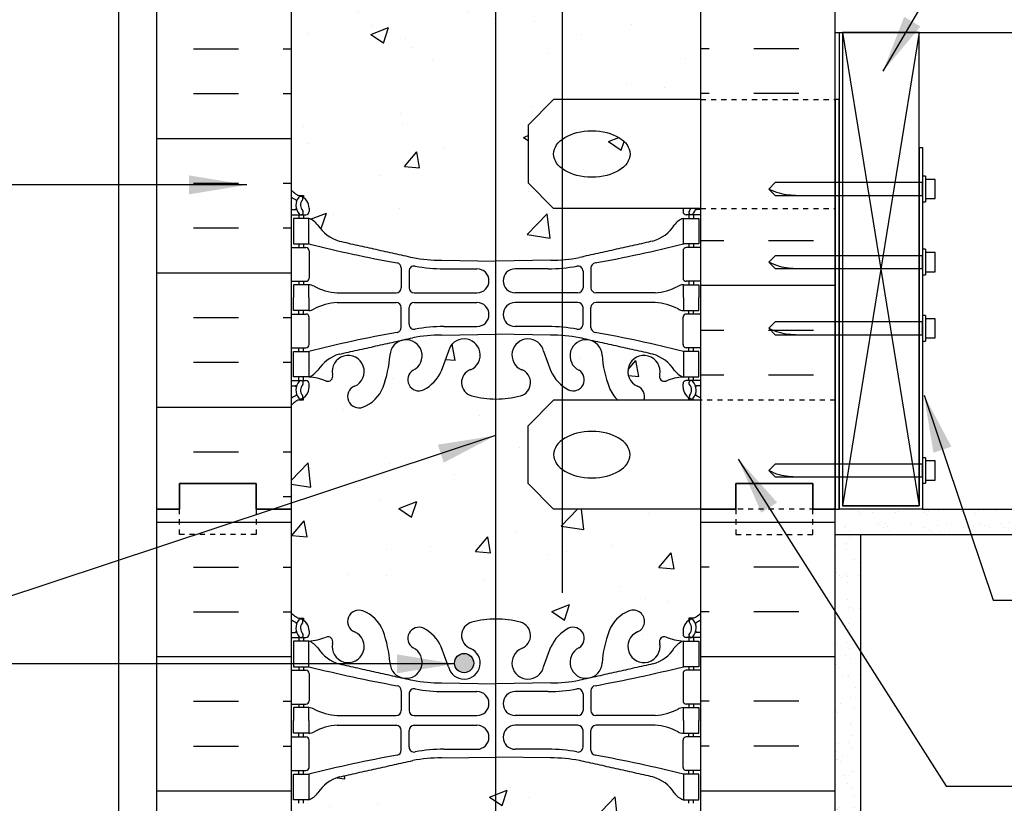
# Model space of a CAD drawing. Units: inches. Extents: x 91.7 to 140.3, y -25.2 to 44.5.
# Drawn here: x 108.2 to 127.4, y 10.7 to 26.1 of the extents above; entities that cross this region are included whole.
import ezdxf

# ---------------------------------------------------------------- set-up
doc = ezdxf.new("R2010")
doc.units = ezdxf.units.IN
doc.header["$LTSCALE"] = 0.5
doc.header["$MEASUREMENT"] = 0
doc.linetypes.add('DASHED2', pattern=[0.375, 0.25, -0.125])
doc.linetypes.add('HIDDEN2', pattern=[0.1875, 0.125, -0.0625])
for name, color, linetype in [('HATCH', 12, 'Continuous'), ('line25', 2, 'Continuous'), ('LINE3', 3, 'Continuous'), ('LINE50', 5, 'Continuous'), ('LINE9', 9, 'Continuous'), ('TEXT', 4, 'Continuous'), ('Web_Edge', 9, 'Continuous')]:
    doc.layers.add(name, color=color, linetype=linetype)
doc.styles.add('DIM', font='romans.shx', dxfattribs={"width": 0.7})
doc.dimstyles.new('ext_12', dxfattribs={"dimscale": 12, "dimtxt": 0.09375, "dimasz": 0.09375, "dimexe": 0.09375, "dimexo": 0.0625, "dimgap": 0.0625, "dimtad": 1, "dimdec": 1, "dimzin": 3, "dimdsep": 46, "dimlunit": 4, "dimtxsty": 'DIM', "dimcen": 0.09, "dimdle": 0.09375, "dimclrt": 4, "dimadec": 0, "dimazin": 0, "dimtfac": 1, "dimtdec": 1, "dimtmove": 2, "dimatfit": 3, "dimfxl": 1, "dimfrac": 2, "dimtolj": 1, "dimtzin": 0, "dimarcsym": 0})
pattern_1 = [(37.5, (66.8089, -2.7638), (-0.0157483, 0.481706), [0, -0.38, 0, -0.425, 0, -0.40625]), (7.5, (66.8089, -2.7638), (0.442444, 0.7055365), [0, -0.205, 0, -0.3425, 0, -0.13125]), (327.5, (66.5014, -2.7638), (0.7785355, 0.0014148), [0, -0.125, 0, -0.45, 0, -0.5875]), (317.5, (66.5014, -2.7638), (0.7515317, 0.219419), [0, -0.0625, 0, -0.295, 0, -0.3375])]

msp = doc.modelspace()

# ---------------------------------------------------------------- hatches: boundary and pattern name
at = {"layer": 'HATCH'}
h = msp.add_hatch(dxfattribs=at)
h.set_pattern_fill('AR-CONC', color=256, scale=0.5)
edge = h.paths.add_edge_path()
edge.add_arc((121.139, 27.903), 0.5, 46.2109, 66.4218)
edge.add_line((121.339, 28.361), (121.249, 28.361))
edge.add_line((121.249, 28.361), (121.249, 28.403))
edge.add_arc((121.389, 28.61), 0.25, 180, 235.9442, ccw=False)
edge.add_line((121.139, 28.61), (121.139, 28.677))
edge.add_arc((121.201, 28.677), 0.0625, 90, 180, ccw=False)
edge.add_line((121.201, 28.74), (121.249, 28.74))
edge.add_line((121.249, 28.74), (121.249, 28.81))
edge.add_line((121.249, 28.81), (121.144, 28.81))
edge.add_arc((121.266, 29.152), 0.364, 212.0424, 250.3387, ccw=False)
edge.add_arc((120.343, 28.541), 0.743, 34.228, 73.8107)
edge.add_spline(control_points=[(120.55, 29.255), (119.113, 29.576)], knot_values=[0, 0, 1, 1], degree=1, periodic=0)
edge.add_arc((118.557, 26.644), 2.984, 79.2546, 90.0995)
edge.add_line((118.551, 29.628), (117.485, 29.644))
edge.add_line((117.485, 29.644), (116.418, 29.628))
edge.add_arc((116.413, 26.644), 2.984, 89.9005, 100.7454)
edge.add_spline(control_points=[(115.857, 29.576), (114.419, 29.255)], knot_values=[0, 0, 1, 1], degree=1, periodic=0)
edge.add_arc((114.627, 28.541), 0.743, 106.1893, 145.772)
edge.add_arc((113.703, 29.152), 0.364, 289.6613, 327.9576, ccw=False)
edge.add_line((113.826, 28.81), (113.721, 28.81))
edge.add_line((113.721, 28.81), (113.721, 28.74))
edge.add_line((113.721, 28.74), (113.768, 28.74))
edge.add_arc((113.768, 28.677), 0.0625, 0, 90, ccw=False)
edge.add_line((113.831, 28.677), (113.831, 28.61))
edge.add_arc((113.581, 28.61), 0.25, 304.0558, 360, ccw=False)
edge.add_line((113.721, 28.403), (113.721, 28.361))
edge.add_line((113.721, 28.361), (113.631, 28.361))
edge.add_arc((113.831, 27.903), 0.5, 113.5782, 133.7891)
edge.add_line((113.485, 28.264), (113.485, 22.717))
edge.add_arc((113.831, 23.078), 0.5, 226.2109, 246.4218)
edge.add_line((113.631, 22.62), (113.721, 22.62))
edge.add_line((113.721, 22.62), (113.721, 22.578))
edge.add_arc((113.581, 22.371), 0.25, 0, 55.9442, ccw=False)
edge.add_line((113.831, 22.371), (113.831, 22.303))
edge.add_arc((113.768, 22.303), 0.0625, -90, 0, ccw=False)
edge.add_line((113.768, 22.241), (113.721, 22.241))
edge.add_line((113.721, 22.241), (113.721, 22.171))
edge.add_line((113.721, 22.171), (113.826, 22.171))
edge.add_arc((113.703, 21.828), 0.364, 32.0424, 70.3387, ccw=False)
edge.add_arc((114.627, 22.44), 0.743, 214.228, 253.8107)
edge.add_spline(control_points=[(114.419, 21.726), (115.857, 21.405)], knot_values=[0, 0, 1, 1], degree=1, periodic=0)
edge.add_arc((116.413, 24.337), 2.984, 259.2546, 270.0995)
edge.add_line((116.418, 21.353), (117.485, 21.337))
edge.add_line((117.485, 21.337), (118.551, 21.353))
edge.add_arc((118.557, 24.337), 2.984, 269.9005, 280.7454)
edge.add_spline(control_points=[(119.113, 21.405), (120.55, 21.726)], knot_values=[0, 0, 1, 1], degree=1, periodic=0)
edge.add_arc((120.343, 22.44), 0.743, 286.1893, 325.772)
edge.add_arc((121.266, 21.828), 0.364, 109.6613, 147.9576, ccw=False)
edge.add_line((121.144, 22.171), (121.249, 22.171))
edge.add_line((121.249, 22.171), (121.249, 22.241))
edge.add_line((121.249, 22.241), (121.201, 22.241))
edge.add_arc((121.201, 22.303), 0.0625, 180, 270, ccw=False)
edge.add_line((121.139, 22.303), (121.139, 22.365))
edge.add_line((121.139, 22.365), (118.61, 22.365))
edge.add_line((118.61, 22.365), (118.11, 22.865))
edge.add_line((118.11, 22.865), (118.11, 23.99))
edge.add_line((118.11, 23.99), (118.61, 24.49))
edge.add_line((118.61, 24.49), (121.485, 24.49))
edge.add_line((121.485, 24.49), (121.485, 28.264))
edge = h.paths.add_edge_path()
edge.add_line((121.249, 40.62), (121.339, 40.62))
edge.add_arc((121.139, 41.078), 0.5, 293.5782, 313.7891)
edge.add_line((121.485, 40.717), (121.485, 43.49))
edge.add_line((121.485, 43.49), (118.36, 43.49))
edge.add_line((118.36, 43.49), (117.36, 42.49))
edge.add_line((117.36, 42.49), (117.36, 44.49))
edge.add_line((117.36, 44.49), (116.36, 43.49))
edge.add_line((116.36, 43.49), (113.485, 43.49))
edge.add_line((113.485, 43.49), (113.485, 40.717))
edge.add_arc((113.831, 41.078), 0.5, 226.2109, 246.4218)
edge.add_line((113.631, 40.62), (113.721, 40.62))
edge.add_line((113.721, 40.62), (113.721, 40.578))
edge.add_arc((113.581, 40.371), 0.25, 0, 55.9442, ccw=False)
edge.add_line((113.831, 40.371), (113.831, 40.303))
edge.add_arc((113.768, 40.303), 0.0625, -90, 0, ccw=False)
edge.add_line((113.768, 40.241), (113.721, 40.241))
edge.add_line((113.721, 40.241), (113.721, 40.171))
edge.add_line((113.721, 40.171), (113.826, 40.171))
edge.add_arc((113.703, 39.828), 0.364, 32.0424, 70.3387, ccw=False)
edge.add_arc((114.627, 40.44), 0.743, 214.228, 253.8107)
edge.add_spline(control_points=[(114.419, 39.726), (115.857, 39.405)], knot_values=[0, 0, 1, 1], degree=1, periodic=0)
edge.add_arc((116.413, 42.337), 2.984, 259.2546, 270.0995)
edge.add_line((116.418, 39.353), (117.485, 39.337))
edge.add_line((117.485, 39.337), (118.551, 39.353))
edge.add_arc((118.557, 42.337), 2.984, 269.9005, 280.7454)
edge.add_spline(control_points=[(119.113, 39.405), (120.55, 39.726)], knot_values=[0, 0, 1, 1], degree=1, periodic=0)
edge.add_arc((120.343, 40.44), 0.743, 286.1893, 325.772)
edge.add_arc((121.266, 39.828), 0.364, 109.6613, 147.9576, ccw=False)
edge.add_line((121.144, 40.171), (121.249, 40.171))
edge.add_line((121.249, 40.171), (121.249, 40.241))
edge.add_line((121.249, 40.241), (121.201, 40.241))
edge.add_arc((121.201, 40.303), 0.0625, 180, 270, ccw=False)
edge.add_line((121.139, 40.303), (121.139, 40.371))
edge.add_arc((121.389, 40.371), 0.25, 124.0558, 180, ccw=False)
edge.add_line((121.249, 40.578), (121.249, 40.62))
h = msp.add_hatch(dxfattribs=at)
h.set_pattern_fill('INSUL', color=256, scale=7, style=0)
h.set_pattern_definition([(0, (-2812.6767, -380.5191), (0, 2.625), []), (0, (-2812.6767, -379.6441), (0, 2.625), [0.875, -0.875]), (0, (-2812.6767, -378.7691), (0, 2.625), [0.875, -0.875])])
h.paths.add_polyline_path([(110.86, 16.49), (111.297, 16.49), (111.297, 16.99), (112.797, 16.99), (112.797, 16.49), (113.485, 16.49), (113.485, 34.49), (112.797, 34.49), (112.797, 34.99), (111.297, 34.99), (111.297, 34.49), (110.86, 34.49)])
h = msp.add_hatch(dxfattribs=at)
h.set_pattern_fill('INSUL', color=256, scale=7, style=0)
h.set_pattern_definition([(180, (3047.6465, -380.5191), (0, 2.625), []), (180, (3047.6465, -379.6441), (0, 2.625), [0.875, -0.875]), (180, (3047.6465, -378.7691), (0, 2.625), [0.875, -0.875])])
h.paths.add_polyline_path([(121.485, 24.49), (124.11, 24.49), (124.11, 34.49), (123.672, 34.49), (123.672, 34.99), (122.172, 34.99), (122.172, 34.49), (121.485, 34.49)])
h = msp.add_hatch(dxfattribs=at)
h.set_pattern_fill('AR-CONC', color=256, scale=0.5, style=0)
h.set_pattern_definition([(50, (-70.1976, 3.922), (3.5863, -0.31376), [0.375, -4.125]), (355, (-70.1976, 3.922), (-0.69376, 3.76096), [0.3, -3.3]), (100.4514, (-69.8988, 3.8957), (2.89255, 3.4472), [0.3187, -3.50571]), (46.1842, (-70.1976, 4.922), (5.33621, -0.8276), [0.5625, -6.1875]), (96.6356, (-69.753, 4.853), (4.67331, 4.87059), [0.47805, -5.25856]), (351.1842, (-70.1976, 4.922), (4.67331, 4.8706), [0.45, -4.95]), (21, (-69.6976, 4.672), (2.984535, -2.013094), [0.375, -4.125]), (326, (-69.6976, 4.672), (1.21658, 3.62575), [0.3, -3.3]), (71.4514, (-69.449, 4.504), (4.20111, 1.61265), [0.3187, -3.50571]), (37.5, (-70.1976, 3.9219), (0.060799, 1.664469), [0, -3.26, 0, -3.35, 0, -3.3125]), (7.5, (-70.1976, 3.9219), (1.315348, 1.972059), [0, -1.91, 0, -3.185, 0, -1.2625]), (327.5, (-71.3126, 3.9219), (2.669112, -0.112774), [0, -1.25, 0, -3.9, 0, -5.175]), (317.5, (-71.8126, 3.9219), (2.91593, 0.500525), [0, -1.625, 0, -2.59, 0, -3.675])])
edge = h.paths.add_edge_path()
edge.add_ellipse((119.356, 23.428), major_axis=(-0.746, 0), ratio=0.610344, start_angle=0, end_angle=360)
h = msp.add_hatch(dxfattribs=at)
h.set_pattern_fill('INSUL', color=256, scale=7, style=0)
h.set_pattern_definition([(0, (66.809, -2.7638), (0, 2.625), []), (0, (66.809, -1.8888), (0, 2.625), [0.875, -0.875]), (0, (66.809, -1.0138), (0, 2.625), [0.875, -0.875])])
h.paths.add_polyline_path([(124.11, 22.365), (121.485, 22.365), (121.485, 18.615), (124.11, 18.615)])
h = msp.add_hatch(dxfattribs=at)
h.set_pattern_fill('AR-CONC', color=256, scale=0.5)
h.paths.add_polyline_path([(121.485, 0.525, 0.088416), (121.339, 0.622), (121.249, 0.622), (121.249, 0.664, -0.249069), (121.139, 0.871), (121.139, 0.938, -0.414214), (121.201, 1.001), (121.249, 1.001), (121.249, 1.071), (121.144, 1.071, 0.085348), (120.814, 0.995, -0.669601), (120.682, 1.116, 2.087231), (120.248, 0.891, -1), (120.085, 0.482, -0.21345), (119.692, 0.872, -0.068226), (119.557, 1.499, 1.753171), (119.106, 1.203, -0.940793), (118.902, 0.82, -0.173075), (118.556, 1.186), (118.414, 1.573, 1.612474), (117.982, 1.213, -0.734872), (117.959, 0.702, -0.068475), (117.485, 0.64, -0.068475), (117.011, 0.702, -0.734872), (116.988, 1.213, 1.612474), (116.556, 1.573), (116.413, 1.186, -0.173075), (116.068, 0.82, -0.940793), (115.864, 1.203, 1.753171), (115.413, 1.499, -0.068226), (115.277, 0.872, -0.21345), (114.885, 0.482, -1), (114.722, 0.891, 2.087231), (114.288, 1.116, -0.669601), (114.155, 0.995, 0.085348), (113.826, 1.071), (113.721, 1.071), (113.721, 1.001), (113.768, 1.001, -0.414214), (113.831, 0.938), (113.831, 0.871, -0.249069), (113.721, 0.664), (113.721, 0.622), (113.631, 0.622, 0.088416), (113.485, 0.525), (113.485, -1.51), (116.36, -1.51), (117.36, -0.51), (117.36, -1.51), (117.36, -2.51), (118.36, -1.51), (121.485, -1.51)])
edge = h.paths.add_edge_path()
edge.add_arc((121.139, 9.903), 0.5, 46.2109, 66.4218)
edge.add_line((121.339, 10.361), (121.249, 10.361))
edge.add_line((121.249, 10.361), (121.249, 10.403))
edge.add_arc((121.389, 10.61), 0.25, 180, 235.9442, ccw=False)
edge.add_line((121.139, 10.61), (121.139, 10.677))
edge.add_arc((121.201, 10.677), 0.0625, 90, 180, ccw=False)
edge.add_line((121.201, 10.74), (121.249, 10.74))
edge.add_line((121.249, 10.74), (121.249, 10.81))
edge.add_line((121.249, 10.81), (121.144, 10.81))
edge.add_arc((121.266, 11.152), 0.364, 214.9775, 250.3387, ccw=False)
edge.add_arc((120.343, 10.541), 0.743, 32.7919, 73.8107)
edge.add_spline(control_points=[(120.55, 11.255), (119.113, 11.576)], knot_values=[0, 0, 1, 1], degree=1, periodic=0)
edge.add_arc((118.557, 8.644), 2.984, 79.2546, 90.0995)
edge.add_line((118.551, 11.628), (117.485, 11.644))
edge.add_line((117.485, 11.644), (116.418, 11.628))
edge.add_arc((116.413, 8.644), 2.984, 89.9005, 100.7454)
edge.add_spline(control_points=[(115.857, 11.576), (114.419, 11.255)], knot_values=[0, 0, 1, 1], degree=1, periodic=0)
edge.add_arc((114.627, 10.541), 0.743, 106.1893, 147.2081)
edge.add_arc((113.703, 11.152), 0.364, 289.6613, 325.0225, ccw=False)
edge.add_line((113.826, 10.81), (113.721, 10.81))
edge.add_line((113.721, 10.81), (113.721, 10.74))
edge.add_line((113.721, 10.74), (113.768, 10.74))
edge.add_arc((113.768, 10.677), 0.0625, 0, 90, ccw=False)
edge.add_line((113.831, 10.677), (113.831, 10.61))
edge.add_arc((113.581, 10.61), 0.25, 304.0558, 360, ccw=False)
edge.add_line((113.721, 10.403), (113.721, 10.361))
edge.add_line((113.721, 10.361), (113.631, 10.361))
edge.add_arc((113.831, 9.903), 0.5, 113.5782, 133.7891)
edge.add_line((113.485, 10.264), (113.485, 4.717))
edge.add_arc((113.831, 5.078), 0.5, 226.2109, 246.4218)
edge.add_line((113.631, 4.62), (113.721, 4.62))
edge.add_line((113.721, 4.62), (113.721, 4.578))
edge.add_arc((113.581, 4.371), 0.25, 0, 55.9442, ccw=False)
edge.add_line((113.831, 4.371), (113.831, 4.303))
edge.add_arc((113.768, 4.303), 0.0625, -90, 0, ccw=False)
edge.add_line((113.768, 4.241), (113.721, 4.241))
edge.add_line((113.721, 4.241), (113.721, 4.171))
edge.add_line((113.721, 4.171), (113.826, 4.171))
edge.add_arc((113.703, 3.828), 0.364, 34.9775, 70.3387, ccw=False)
edge.add_arc((114.627, 4.44), 0.743, 212.7919, 253.8107)
edge.add_spline(control_points=[(114.419, 3.726), (115.857, 3.405)], knot_values=[0, 0, 1, 1], degree=1, periodic=0)
edge.add_arc((116.413, 6.337), 2.984, 259.2546, 270.0995)
edge.add_line((116.418, 3.353), (117.485, 3.337))
edge.add_line((117.485, 3.337), (118.551, 3.353))
edge.add_arc((118.557, 6.337), 2.984, 269.9005, 280.7454)
edge.add_spline(control_points=[(119.113, 3.405), (120.55, 3.726)], knot_values=[0, 0, 1, 1], degree=1, periodic=0)
edge.add_arc((120.343, 4.44), 0.743, 286.1893, 327.2081)
edge.add_arc((121.266, 3.828), 0.364, 109.6613, 145.0225, ccw=False)
edge.add_line((121.144, 4.171), (121.249, 4.171))
edge.add_line((121.249, 4.171), (121.249, 4.241))
edge.add_line((121.249, 4.241), (121.201, 4.241))
edge.add_arc((121.201, 4.303), 0.0625, 180, 270, ccw=False)
edge.add_line((121.139, 4.303), (121.139, 4.371))
edge.add_arc((121.389, 4.371), 0.25, 124.0558, 180, ccw=False)
edge.add_line((121.249, 4.578), (121.249, 4.62))
edge.add_line((121.249, 4.62), (121.339, 4.62))
edge.add_arc((121.139, 5.078), 0.5, 293.5782, 313.7891)
edge.add_line((121.485, 4.717), (121.485, 10.264))
h.paths.add_polyline_path([(121.485, 16.49), (118.61, 16.49), (118.11, 16.99), (118.11, 18.115), (118.61, 18.615), (119.868, 18.615, -0.116245), (119.692, 18.872, -0.068226), (119.557, 19.499, 1.753171), (119.106, 19.203, -0.940793), (118.902, 18.82, -0.173075), (118.556, 19.186), (118.414, 19.573, 1.612474), (117.982, 19.213, -0.734872), (117.959, 18.702, -0.068475), (117.485, 18.64, -0.068475), (117.011, 18.702, -0.734872), (116.988, 19.213, 1.612474), (116.556, 19.573), (116.413, 19.186, -0.173075), (116.068, 18.82, -0.940793), (115.864, 19.203, 1.753171), (115.413, 19.499, -0.068226), (115.277, 18.872, -0.21345), (114.885, 18.482, -1), (114.722, 18.891, 2.087231), (114.288, 19.116, -0.669601), (114.155, 18.995, 0.085348), (113.826, 19.071), (113.721, 19.071), (113.721, 19.001), (113.768, 19.001, -0.414214), (113.831, 18.938), (113.831, 18.871, -0.249069), (113.721, 18.664), (113.721, 18.622), (113.631, 18.622, 0.088416), (113.485, 18.525), (113.485, 16.49), (113.485, 14.456, 0.088416), (113.631, 14.359), (113.721, 14.359), (113.721, 14.317, -0.249069), (113.831, 14.11), (113.831, 14.042, -0.414214), (113.768, 13.98), (113.721, 13.98), (113.721, 13.91), (113.826, 13.91, 0.085348), (114.155, 13.985, -0.669601), (114.288, 13.865, 2.087231), (114.722, 14.09, -1), (114.885, 14.498, -0.21345), (115.277, 14.109, -0.068226), (115.413, 13.481, 1.753171), (115.864, 13.778, -0.940793), (116.068, 14.161, -0.173075), (116.413, 13.795), (116.556, 13.408, 1.612474), (116.988, 13.767, -0.734872), (117.011, 14.278, -0.068475), (117.485, 14.34, -0.068475), (117.959, 14.278, -0.734872), (117.982, 13.767, 1.612474), (118.414, 13.408), (118.556, 13.795, -0.173075), (118.902, 14.161, -0.940793), (119.106, 13.778, 1.753171), (119.557, 13.481, -0.068226), (119.692, 14.109, -0.21345), (120.085, 14.498, -1), (120.248, 14.09, 2.087231), (120.682, 13.865, -0.669601), (120.814, 13.985, 0.085348), (121.144, 13.91), (121.249, 13.91), (121.249, 13.98), (121.201, 13.98, -0.414214), (121.139, 14.042), (121.139, 14.11, -0.249069), (121.249, 14.317), (121.249, 14.359), (121.339, 14.359, 0.088416), (121.485, 14.456)])
h.paths.add_polyline_path([(121.139, 18.871), (121.139, 18.938, -0.414214), (121.201, 19.001), (121.249, 19.001), (121.249, 19.071), (121.144, 19.071, 0.085348), (120.814, 18.995, -0.669601), (120.682, 19.116, 2.087231), (120.248, 18.891, -0.399436), (120.374, 18.615), (121.249, 18.615), (121.249, 18.664, -0.249069)], flags=17)
h = msp.add_hatch(dxfattribs=at)
h.set_pattern_fill('INSUL', color=256, scale=7, style=0)
h.set_pattern_definition([(0, (-2812.6767, -398.5191), (0, 2.625), []), (0, (-2812.6767, -397.6441), (0, 2.625), [0.875, -0.875]), (0, (-2812.6767, -396.7691), (0, 2.625), [0.875, -0.875])])
h.paths.add_polyline_path([(110.86, -1.51), (111.297, -1.51), (111.297, -1.01), (112.797, -1.01), (112.797, -1.51), (113.485, -1.51), (113.485, 16.49), (112.797, 16.49), (112.797, 16.99), (111.297, 16.99), (111.297, 16.49), (110.86, 16.49)])
h = msp.add_hatch(dxfattribs=at)
h.set_pattern_fill('INSUL', color=256, scale=7, style=0)
h.set_pattern_definition([(180, (3047.6465, -398.5191), (0, 2.625), []), (180, (3047.6465, -397.6441), (0, 2.625), [0.875, -0.875]), (180, (3047.6465, -396.7691), (0, 2.625), [0.875, -0.875])])
h.paths.add_polyline_path([(124.11, -1.51), (123.672, -1.51), (123.672, -1.01), (122.172, -1.01), (122.172, -1.51), (121.485, -1.51), (121.485, 16.49), (122.172, 16.49), (122.172, 16.99), (123.672, 16.99), (123.672, 16.49), (124.11, 16.49)])
h = msp.add_hatch(dxfattribs=at)
h.set_pattern_fill('AR-SAND', color=256, scale=0.25, style=0)
h.set_pattern_definition(pattern_1)
h.paths.add_polyline_path([(139.261, 15.99), (139.261, 16.49), (125.815, 16.49), (124.19, 16.49), (124.11, 16.49), (124.11, 15.99)])
h = msp.add_hatch(dxfattribs=at)
h.set_pattern_fill('AR-SAND', color=256, scale=0.25, style=0)
h.set_pattern_definition(pattern_1)
h.paths.add_polyline_path([(124.61, 15.99), (124.11, 15.99), (124.11, -1.51), (124.61, -1.51)])
at = {"layer": 'LINE3'}
msp.add_hatch(color=256, dxfattribs=at).paths.add_polyline_path([(116.674, 13.48, 1), (117.049, 13.48, 1)])

# ---------------------------------------------------------------- linework, layer by layer
at = {"layer": 'HATCH'}
for p, q in [((124.252, 25.803), (125.752, 16.553)), ((125.752, 25.803), (124.252, 16.553))]:
    msp.add_line(p, q, dxfattribs=at)
at = {"layer": 'line25'}
for p, q in [((113.485, 34.49), (113.485, 16.49)), ((121.485, 10.865), (121.485, 34.49)), ((124.11, 25.803), (139.261, 25.803)), ((125.752, 23.553), (125.752, 16.553)), ((125.752, 16.553), (124.252, 16.553)), ((113.485, 16.49), (113.485, -1.51)), ((125.815, 16.49), (139.261, 16.49)), ((125.815, 16.49), (127.127, 16.49)), ((121.485, -1.51), (121.485, 10.865))]:
    msp.add_line(p, q, dxfattribs=at)
at = {"layer": 'line25', "color": 9}
for p, q in [((125.877, 22.994), (125.815, 22.994)), ((125.815, 22.994), (125.815, 22.494)), ((125.877, 22.994), (125.877, 22.494)), ((126.065, 22.932), (125.877, 22.932)), ((126.065, 22.557), (126.065, 22.932)), ((122.815, 22.744), (122.94, 22.869)), ((122.815, 22.744), (122.94, 22.619)), ((125.877, 22.557), (126.065, 22.557)), ((125.815, 22.494), (125.877, 22.494)), ((125.877, 21.566), (125.815, 21.566)), ((125.815, 21.566), (125.815, 21.066)), ((125.877, 21.566), (125.877, 21.066)), ((122.815, 21.316), (122.94, 21.441)), ((126.065, 21.503), (125.877, 21.503)), ((126.065, 21.128), (126.065, 21.503)), ((122.815, 21.316), (122.94, 21.191)), ((125.815, 21.066), (125.877, 21.066)), ((125.877, 21.128), (126.065, 21.128)), ((125.877, 20.272), (125.815, 20.272)), ((125.815, 20.272), (125.815, 19.772)), ((125.877, 20.272), (125.877, 19.772)), ((126.065, 20.209), (125.877, 20.209)), ((126.065, 19.834), (126.065, 20.209)), ((122.815, 20.022), (122.94, 20.147)), ((122.815, 20.022), (122.94, 19.897)), ((125.877, 19.834), (126.065, 19.834)), ((125.815, 19.772), (125.877, 19.772)), ((122.815, 17.243), (122.94, 17.368)), ((125.877, 17.493), (125.815, 17.493)), ((125.815, 17.493), (125.815, 16.993)), ((125.877, 17.493), (125.877, 16.993)), ((126.065, 17.43), (125.877, 17.43)), ((126.065, 17.055), (126.065, 17.43)), ((122.815, 17.243), (122.94, 17.118)), ((125.815, 16.993), (125.877, 16.993)), ((125.877, 17.055), (126.065, 17.055))]:
    msp.add_line(p, q, dxfattribs=at)
at = {"layer": 'line25'}
msp.add_lwpolyline([(124.252, 16.553), (125.752, 16.553), (125.752, 25.803), (124.252, 25.803)], close=True, dxfattribs=at)
at = {"layer": 'line25', "color": 9}
for points in [[(122.94, 22.619), (125.815, 22.619), (125.815, 22.869), (122.94, 22.869)], [(122.94, 21.191), (125.815, 21.191), (125.815, 21.441), (122.94, 21.441)], [(122.94, 19.897), (125.815, 19.897), (125.815, 20.147), (122.94, 20.147)], [(122.94, 17.118), (125.815, 17.118), (125.815, 17.368), (122.94, 17.368)]]:
    msp.add_lwpolyline(points, dxfattribs=at)
for points in [[(122.815, 22.744), (123.014, 22.667), (123.384, 22.619)], [(122.815, 21.316), (123.014, 21.238), (123.384, 21.191)], [(122.815, 20.022), (123.014, 19.944), (123.384, 19.897)], [(122.815, 17.243), (123.014, 17.165), (123.384, 17.118)]]:
    msp.add_spline(points, degree=3, dxfattribs=at)
at = {"layer": 'LINE3'}
for p, q in [((118.775, 43.49), (118.775, 14.851)), ((117.473, 33.02), (117.473, -2.396))]:
    msp.add_line(p, q, dxfattribs=at)
msp.add_circle((116.861, 13.48), 0.188, dxfattribs=at)
at = {"layer": 'LINE50'}
for p, q in [((110.86, 16.49), (110.86, 34.49)), ((124.11, 16.49), (124.11, 34.49)), ((110.86, -1.51), (110.86, 16.49)), ((124.11, -1.51), (124.11, 16.49))]:
    msp.add_line(p, q, dxfattribs=at)
for points in [[(113.485, 16.49), (112.797, 16.49), (112.797, 16.99), (111.297, 16.99), (111.297, 16.49), (110.86, 16.49)], [(110.86, 16.49), (111.297, 16.49), (111.297, 16.99), (112.797, 16.99), (112.797, 16.49), (113.485, 16.49)], [(121.485, 16.49), (122.172, 16.49), (122.172, 16.99), (123.672, 16.99), (123.672, 16.49), (124.11, 16.49)], [(124.11, 16.49), (123.672, 16.49), (123.672, 16.99), (122.172, 16.99), (122.172, 16.49), (121.485, 16.49)]]:
    msp.add_lwpolyline(points, dxfattribs=at)
at = {"layer": 'LINE9'}
for p, q in [((110.11, 43.49), (110.11, -1.51)), ((124.19, 25.803), (124.19, 16.49)), ((118.61, 24.49), (118.11, 23.99)), ((121.485, 24.49), (118.61, 24.49)), ((125.752, 23.553), (125.815, 23.553)), ((125.815, 23.553), (125.815, 16.49)), ((118.61, 22.365), (118.11, 22.865)), ((121.485, 22.365), (118.61, 22.365)), ((118.61, 18.615), (118.11, 18.115)), ((121.485, 18.615), (118.61, 18.615)), ((118.61, 16.49), (118.11, 16.99)), ((121.485, 16.49), (118.61, 16.49)), ((125.815, 16.49), (124.19, 16.49)), ((124.11, 15.99), (139.261, 15.99)), ((124.61, -1.51), (124.61, 15.99))]:
    msp.add_line(p, q, dxfattribs=at)
at = {"layer": 'LINE9', "linetype": 'HIDDEN2'}
for p, q in [((121.485, 24.49), (124.11, 24.49)), ((121.485, 22.365), (124.11, 22.365)), ((124.11, 18.615), (121.485, 18.615)), ((124.11, 16.49), (121.485, 16.49))]:
    msp.add_line(p, q, dxfattribs=at)
at = {"layer": 'LINE9'}
msp.add_lwpolyline([(124.11, 16.49), (124.19, 16.49), (124.19, 24.49), (124.11, 24.49)], close=True, dxfattribs=at)
for points in [[(118.11, 23.99), (118.11, 22.865)], [(118.11, 16.99), (118.11, 18.115)]]:
    msp.add_lwpolyline(points, dxfattribs=at)
at = {"layer": 'LINE9', "linetype": 'DASHED2', "ltscale": 0.15}
for points in [[(112.797, 16.49), (112.797, 16.49), (112.797, 15.99), (111.297, 15.99), (111.297, 16.49), (111.297, 16.49)], [(122.172, 16.49), (122.172, 16.49), (122.172, 15.99), (123.672, 15.99), (123.672, 16.49), (123.672, 16.49)]]:
    msp.add_lwpolyline(points, dxfattribs=at)
at = {"layer": 'LINE9'}
msp.add_ellipse((119.356, 23.428), major_axis=(-0.746, 0), ratio=0.610344, dxfattribs=at)
at = {"layer": 'LINE9', "extrusion": (0, 0, -1)}
msp.add_ellipse((119.356, 17.553), major_axis=(-0.746, 0), ratio=0.610344, dxfattribs=at)
at = {"layer": 'Web_Edge'}
for p, q in [((113.631, 22.62), (113.721, 22.62)), ((113.721, 22.62), (113.721, 22.578)), ((113.485, 22.341), (113.563, 22.341)), ((113.831, 22.371), (113.831, 22.303)), ((121.139, 22.365), (121.139, 22.303)), ((121.485, 22.341), (121.407, 22.341)), ((113.485, 22.241), (113.768, 22.241)), ((113.631, 22.241), (113.631, 22.171)), ((113.721, 22.241), (113.721, 22.171)), ((121.485, 22.241), (121.201, 22.241)), ((121.249, 22.241), (121.249, 22.171)), ((121.339, 22.241), (121.339, 22.171)), ((113.485, 21.601), (113.768, 21.601)), ((113.631, 21.671), (113.631, 21.601)), ((113.721, 21.671), (113.721, 21.601)), ((121.485, 21.601), (121.201, 21.601)), ((121.249, 21.671), (121.249, 21.601)), ((121.339, 21.671), (121.339, 21.601)), ((113.831, 21.538), (113.831, 21.003)), ((116.418, 21.353), (117.485, 21.337)), ((118.551, 21.353), (117.485, 21.337)), ((121.139, 21.538), (121.139, 21.003)), ((115.633, 21.201), (115.633, 20.816)), ((116.466, 21.185), (117.112, 21.185)), ((118.504, 21.185), (117.857, 21.185)), ((119.337, 21.201), (119.337, 20.816)), ((115.785, 21.139), (115.785, 20.816)), ((119.184, 21.139), (119.184, 20.816)), ((113.485, 20.941), (113.768, 20.941)), ((113.631, 20.941), (113.631, 20.871)), ((113.721, 20.941), (113.721, 20.871)), ((121.485, 20.941), (121.201, 20.941)), ((121.249, 20.941), (121.249, 20.871)), ((121.339, 20.941), (121.339, 20.871)), ((114.379, 20.715), (115.533, 20.716)), ((115.885, 20.716), (117.112, 20.716)), ((119.084, 20.716), (117.857, 20.716)), ((120.591, 20.715), (119.437, 20.716)), ((114.379, 20.526), (115.533, 20.526)), ((115.633, 20.041), (115.633, 20.426)), ((115.785, 20.103), (115.785, 20.426)), ((115.885, 20.526), (117.112, 20.526)), ((119.084, 20.526), (117.857, 20.526)), ((119.184, 20.103), (119.184, 20.426)), ((119.337, 20.041), (119.337, 20.426)), ((120.591, 20.526), (119.437, 20.526)), ((113.485, 20.301), (113.768, 20.301)), ((113.631, 20.301), (113.631, 20.371)), ((113.721, 20.301), (113.721, 20.371)), ((113.831, 19.703), (113.831, 20.238)), ((121.139, 19.703), (121.139, 20.238)), ((121.485, 20.301), (121.201, 20.301)), ((121.249, 20.301), (121.249, 20.371)), ((121.339, 20.301), (121.339, 20.371)), ((116.466, 20.057), (117.112, 20.057)), ((118.504, 20.057), (117.857, 20.057)), ((116.418, 19.889), (117.485, 19.905)), ((118.551, 19.889), (117.485, 19.905)), ((113.485, 19.641), (113.768, 19.641)), ((113.631, 19.571), (113.631, 19.641)), ((113.721, 19.571), (113.721, 19.641)), ((121.485, 19.641), (121.201, 19.641)), ((121.249, 19.571), (121.249, 19.641)), ((121.339, 19.571), (121.339, 19.641)), ((116.556, 19.573), (116.413, 19.186)), ((118.414, 19.573), (118.556, 19.186)), ((113.631, 19.001), (113.631, 19.071)), ((113.721, 19.001), (113.721, 19.071)), ((121.249, 19.001), (121.249, 19.071)), ((121.339, 19.001), (121.339, 19.071)), ((113.485, 19.001), (113.768, 19.001)), ((113.485, 18.901), (113.563, 18.901)), ((113.831, 18.871), (113.831, 18.938)), ((121.139, 18.871), (121.139, 18.938)), ((121.485, 19.001), (121.201, 19.001)), ((121.485, 18.901), (121.407, 18.901)), ((113.721, 18.622), (113.721, 18.664)), ((121.249, 18.622), (121.249, 18.664)), ((113.631, 18.622), (113.721, 18.622)), ((121.339, 18.622), (121.249, 18.622)), ((113.631, 14.359), (113.721, 14.359)), ((113.721, 14.359), (113.721, 14.317)), ((121.339, 14.359), (121.249, 14.359)), ((121.249, 14.359), (121.249, 14.317)), ((113.485, 14.08), (113.563, 14.08)), ((113.831, 14.11), (113.831, 14.042)), ((121.139, 14.11), (121.139, 14.042)), ((121.485, 14.08), (121.407, 14.08)), ((113.485, 13.98), (113.768, 13.98)), ((113.631, 13.98), (113.631, 13.91)), ((113.721, 13.98), (113.721, 13.91)), ((121.485, 13.98), (121.201, 13.98)), ((121.249, 13.98), (121.249, 13.91)), ((121.339, 13.98), (121.339, 13.91)), ((116.556, 13.408), (116.413, 13.795)), ((118.414, 13.408), (118.556, 13.795)), ((113.485, 13.34), (113.768, 13.34)), ((113.631, 13.41), (113.631, 13.34)), ((113.721, 13.41), (113.721, 13.34)), ((113.831, 13.277), (113.831, 12.742)), ((121.139, 13.277), (121.139, 12.742)), ((121.485, 13.34), (121.201, 13.34)), ((121.249, 13.41), (121.249, 13.34)), ((121.339, 13.41), (121.339, 13.34)), ((116.418, 13.092), (117.485, 13.076)), ((118.551, 13.092), (117.485, 13.076)), ((115.633, 12.94), (115.633, 12.555)), ((116.466, 12.924), (117.112, 12.924)), ((118.504, 12.924), (117.857, 12.924)), ((119.337, 12.94), (119.337, 12.555)), ((115.785, 12.878), (115.785, 12.555)), ((119.184, 12.878), (119.184, 12.555)), ((113.485, 12.68), (113.768, 12.68)), ((113.631, 12.68), (113.631, 12.61)), ((113.721, 12.68), (113.721, 12.61)), ((121.485, 12.68), (121.201, 12.68)), ((121.249, 12.68), (121.249, 12.61)), ((121.339, 12.68), (121.339, 12.61)), ((114.379, 12.454), (115.533, 12.455)), ((115.885, 12.455), (117.112, 12.455)), ((119.084, 12.455), (117.857, 12.455)), ((120.591, 12.454), (119.437, 12.455)), ((114.379, 12.265), (115.533, 12.264)), ((115.633, 11.78), (115.633, 12.164)), ((115.785, 11.842), (115.785, 12.164)), ((115.885, 12.264), (117.112, 12.264)), ((119.084, 12.264), (117.857, 12.264)), ((119.184, 11.842), (119.184, 12.164)), ((119.337, 11.78), (119.337, 12.164)), ((120.591, 12.265), (119.437, 12.264)), ((113.485, 12.04), (113.768, 12.04)), ((113.631, 12.04), (113.631, 12.11)), ((113.721, 12.04), (113.721, 12.11)), ((113.831, 11.442), (113.831, 11.977)), ((121.139, 11.442), (121.139, 11.977)), ((121.485, 12.04), (121.201, 12.04)), ((121.249, 12.04), (121.249, 12.11)), ((121.339, 12.04), (121.339, 12.11)), ((116.466, 11.796), (117.112, 11.796)), ((118.504, 11.796), (117.857, 11.796)), ((116.418, 11.628), (117.485, 11.644)), ((118.551, 11.628), (117.485, 11.644)), ((113.485, 11.38), (113.768, 11.38)), ((113.631, 11.31), (113.631, 11.38)), ((113.721, 11.31), (113.721, 11.38)), ((121.485, 11.38), (121.201, 11.38)), ((121.249, 11.31), (121.249, 11.38)), ((121.339, 11.31), (121.339, 11.38)), ((113.631, 10.74), (113.631, 10.81)), ((113.721, 10.74), (113.721, 10.81)), ((121.249, 10.74), (121.249, 10.81)), ((121.339, 10.74), (121.339, 10.81))]:
    msp.add_line(p, q, dxfattribs=at)
for points in [[(113.526, 21.671), (113.826, 21.671), (113.826, 22.171), (113.526, 22.171)], [(121.444, 21.671), (121.144, 21.671), (121.144, 22.171), (121.444, 22.171)], [(113.526, 19.571), (113.826, 19.571), (113.826, 19.071), (113.526, 19.071)], [(121.444, 19.571), (121.144, 19.571), (121.144, 19.071), (121.444, 19.071)], [(113.526, 13.41), (113.826, 13.41), (113.826, 13.91), (113.526, 13.91)], [(121.444, 13.41), (121.144, 13.41), (121.144, 13.91), (121.444, 13.91)], [(113.526, 11.31), (113.826, 11.31), (113.826, 10.81), (113.526, 10.81)], [(121.444, 11.31), (121.144, 11.31), (121.144, 10.81), (121.444, 10.81)]]:
    msp.add_lwpolyline(points, close=True, dxfattribs=at)
for points in [[(113.826, 20.621), (113.826, 20.871), (113.526, 20.871), (113.526, 20.621)], [(121.144, 20.621), (121.144, 20.871), (121.444, 20.871), (121.444, 20.621)], [(113.826, 20.621), (113.826, 20.371), (113.526, 20.371), (113.526, 20.621)], [(121.144, 20.621), (121.144, 20.371), (121.444, 20.371), (121.444, 20.621)], [(113.826, 12.36), (113.826, 12.61), (113.526, 12.61), (113.526, 12.36)], [(121.144, 12.36), (121.144, 12.61), (121.444, 12.61), (121.444, 12.36)], [(113.826, 12.36), (113.826, 12.11), (113.526, 12.11), (113.526, 12.36)], [(121.144, 12.36), (121.144, 12.11), (121.444, 12.11), (121.444, 12.36)]]:
    msp.add_lwpolyline(points, dxfattribs=at)
for centre, radius, start, end in [((113.831, 23.078), 0.5, 226.2109, 250.5288), ((113.831, 23.078), 0.6, 234.7832, 245.0748), ((113.825, 22.426), 0.25, 140.1145, 222.4609), ((113.569, 22.515), 0.021, 343.464, 63.9957), ((113.667, 22.556), 0.045, 321.448, 139.1879), ((113.581, 22.371), 0.25, 0, 70.5288), ((113.825, 22.426), 0.16, 140.0001, 222.4609), ((113.563, 22.361), 0.0196, 269.4032, 15.4901), ((113.673, 22.287), 0.045, 222.4609, 42.4609), ((121.296, 22.287), 0.045, 137.5391, 317.5391), ((121.145, 22.426), 0.16, 317.5391, 337.9258), ((121.145, 22.426), 0.25, 317.5391, 346.083), ((121.407, 22.361), 0.0196, 165.6676, 270.5968), ((113.768, 22.303), 0.0625, 270, 0), ((113.703, 21.828), 0.364, 34.9775, 70.3387), ((121.266, 21.828), 0.364, 109.6613, 145.0225), ((121.201, 22.303), 0.0625, 180, 270), ((114.627, 22.44), 0.743, 212.7919, 253.8107), ((120.343, 22.44), 0.743, 286.1893, 327.2081), ((113.768, 21.538), 0.0625, 0, 90), ((120.634, 49.091), 28.253, 256.0552, 259.6343), ((114.335, 49.091), 28.253, 280.3657, 283.9448), ((121.201, 21.538), 0.0625, 90, 180), ((116.413, 24.337), 2.984, 259.2546, 270.0995), ((118.557, 24.337), 2.984, 269.9005, 280.7454), ((115.533, 21.201), 0.1, 360, 79.6343), ((115.885, 21.139), 0.1, 79.2546, 180), ((116.46, 24.169), 2.984, 259.2546, 270.0995), ((117.112, 20.951), 0.234, 270, 90), ((117.857, 20.951), 0.234, 90, 270), ((118.509, 24.169), 2.984, 269.9005, 280.7454), ((119.084, 21.139), 0.1, 0, 100.7454), ((119.437, 21.201), 0.1, 100.3657, 180), ((113.768, 21.003), 0.0625, 270, 0), ((121.201, 21.003), 0.0625, 180, 270), ((113.822, 20.652), 0.219, 60.4937, 88.92), ((114.463, 21.872), 1.16, 242.5844, 265.8032), ((115.533, 20.816), 0.1, 270.0388, 360), ((115.885, 20.816), 0.1, 180, 270), ((119.084, 20.816), 0.1, 270, 0), ((119.437, 20.816), 0.1, 180, 269.9612), ((120.506, 21.872), 1.16, 274.1968, 297.4156), ((121.148, 20.652), 0.219, 91.08, 119.5063), ((113.822, 20.59), 0.219, 271.08, 299.5063), ((114.463, 19.37), 1.16, 94.1968, 117.4156), ((115.533, 20.426), 0.1, 0, 89.9612), ((115.885, 20.426), 0.1, 90, 180), ((117.112, 20.291), 0.234, 270, 90), ((117.857, 20.291), 0.234, 90, 270), ((119.084, 20.426), 0.1, 0, 90), ((119.437, 20.426), 0.1, 90.0388, 180), ((120.506, 19.37), 1.16, 62.5844, 85.8032), ((121.148, 20.59), 0.219, 240.4937, 268.92), ((113.768, 20.238), 0.0625, 0, 90), ((121.201, 20.238), 0.0625, 90, 180), ((115.533, 20.041), 0.1, 280.3657, 0), ((115.885, 20.103), 0.1, 180, 280.7454), ((116.46, 17.073), 2.984, 89.9005, 100.7454), ((118.509, 17.073), 2.984, 79.2546, 90.0995), ((119.084, 20.103), 0.1, 259.2546, 0), ((119.437, 20.041), 0.1, 180, 259.6343), ((120.634, -7.849), 28.253, 100.3657, 103.9448), ((116.413, 16.905), 2.984, 89.9005, 100.7454), ((116.861, 19.5), 0.314, 293.8084, 166.5854), ((118.109, 19.5), 0.314, 13.4146, 246.1916), ((118.557, 16.905), 2.984, 79.2546, 90.0995), ((114.335, -7.849), 28.253, 76.0552, 79.6343), ((113.768, 19.703), 0.0625, 270, 0), ((115.726, 19.484), 0.314, 296.0652, 177.2643), ((119.243, 19.484), 0.314, 2.7357, 243.9348), ((121.201, 19.703), 0.0625, 180, 270), ((114.627, 18.802), 0.743, 106.1893, 147.2081), ((114.595, 19.178), 0.314, 293.8084, 191.4114), ((113.055, 19.68), 2.365, 339.9985, 355.6105), ((121.914, 19.68), 2.365, 184.3895, 200.0015), ((120.375, 19.178), 0.314, 348.5886, 246.1916), ((120.343, 18.802), 0.743, 32.7919, 73.8107), ((113.703, 19.414), 0.364, 289.6613, 325.0225), ((113.771, 18.075), 0.997, 66.8533, 86.8462), ((114.197, 19.083), 0.0968, 249.5669, 19.8449), ((115.977, 19.017), 0.217, 121.463, 294.4736), ((115.727, 19.488), 0.75, 297.0295, 336.3062), ((117.079, 18.962), 0.268, 109.9662, 255.2108), ((117.891, 18.962), 0.268, 284.7892, 70.0338), ((119.243, 19.488), 0.75, 203.6938, 242.9705), ((118.992, 19.017), 0.217, 245.5264, 58.537), ((120.773, 19.083), 0.0968, 160.1551, 290.4331), ((121.199, 18.075), 0.997, 93.1538, 113.1467), ((121.266, 19.414), 0.364, 214.9775, 250.3387), ((113.563, 18.881), 0.0196, 344.5099, 90.5968), ((113.825, 18.816), 0.25, 137.5391, 219.8855), ((113.673, 18.955), 0.045, 317.5391, 137.5391), ((113.581, 18.871), 0.25, 289.4712, 360), ((113.825, 18.816), 0.16, 137.5391, 219.9999), ((113.768, 18.938), 0.0625, 360, 90), ((114.803, 18.687), 0.22, 111.8037, 291.8037), ((114.646, 19.115), 0.677, 290.6803, 338.8761), ((120.324, 19.115), 0.677, 201.1239, 227.6464), ((120.166, 18.687), 0.22, 341.1022, 68.1963), ((121.201, 18.938), 0.0625, 90, 180), ((121.389, 18.871), 0.25, 180, 250.5288), ((121.296, 18.955), 0.045, 42.4609, 222.4609), ((121.145, 18.816), 0.16, 320.0001, 42.4609), ((121.145, 18.816), 0.25, 320.1145, 42.4609), ((121.407, 18.881), 0.0196, 89.4032, 195.4901), ((113.831, 18.164), 0.6, 114.9252, 125.2168), ((113.569, 18.727), 0.021, 296.0043, 16.536), ((113.667, 18.685), 0.045, 220.8121, 38.552), ((117.473, 20.394), 1.754, 254.7082, 270.3771), ((117.496, 20.394), 1.754, 269.6229, 285.2918), ((121.303, 18.685), 0.045, 141.448, 319.1879), ((121.401, 18.727), 0.021, 163.464, 243.9957), ((121.139, 18.164), 0.6, 54.7832, 65.0748), ((113.831, 18.164), 0.5, 109.4712, 133.7891), ((121.139, 18.164), 0.5, 64.5651, 70.5288), ((113.831, 14.817), 0.5, 226.2109, 250.5288), ((114.803, 14.294), 0.22, 68.1963, 248.1963), ((114.646, 13.865), 0.677, 21.1239, 69.3197), ((120.324, 13.865), 0.677, 110.6803, 158.8761), ((120.166, 14.294), 0.22, 291.8037, 111.8037), ((121.139, 14.817), 0.5, 289.4712, 313.7891), ((113.831, 14.817), 0.6, 234.7832, 245.0748), ((113.825, 14.164), 0.25, 140.1145, 222.4609), ((113.569, 14.254), 0.021, 343.464, 63.9957), ((113.667, 14.295), 0.045, 321.448, 139.1879), ((113.581, 14.11), 0.25, 0, 70.5288), ((113.825, 14.164), 0.16, 140.0001, 222.4609), ((117.079, 14.019), 0.268, 104.7892, 250.0338), ((117.473, 12.586), 1.754, 89.6229, 105.2918), ((117.496, 12.586), 1.754, 74.7082, 90.3771), ((117.891, 14.019), 0.268, 289.9662, 75.2108), ((121.389, 14.11), 0.25, 109.4712, 180), ((121.303, 14.295), 0.045, 40.8121, 218.552), ((121.145, 14.164), 0.16, 317.5391, 39.9999), ((121.145, 14.164), 0.25, 317.5391, 39.8855), ((121.401, 14.254), 0.021, 116.0043, 196.536), ((121.139, 14.817), 0.6, 294.9252, 305.2168), ((113.563, 14.099), 0.0196, 269.4032, 15.4901), ((113.673, 14.026), 0.045, 222.4609, 42.4609), ((114.595, 13.803), 0.314, 168.5886, 66.1916), ((113.055, 13.3), 2.365, 4.3895, 20.0015), ((115.977, 13.963), 0.217, 65.5264, 238.537), ((115.727, 13.493), 0.75, 23.6938, 62.9705), ((119.243, 13.493), 0.75, 117.0295, 156.3062), ((118.992, 13.963), 0.217, 301.463, 114.4736), ((121.914, 13.3), 2.365, 159.9985, 175.6105), ((120.375, 13.803), 0.314, 113.8084, 11.4114), ((121.296, 14.026), 0.045, 137.5391, 317.5391), ((121.407, 14.099), 0.0196, 164.5099, 270.5968), ((113.768, 14.042), 0.0625, 270, 0), ((113.771, 14.906), 0.997, 273.1538, 293.1467), ((113.703, 13.567), 0.364, 34.9775, 70.3387), ((114.197, 13.898), 0.0968, 340.1551, 110.4331), ((120.773, 13.898), 0.0968, 69.5669, 199.8449), ((121.199, 14.906), 0.997, 246.8533, 266.8462), ((121.266, 13.567), 0.364, 109.6613, 145.0225), ((121.201, 14.042), 0.0625, 180, 270), ((114.627, 14.178), 0.743, 212.7919, 253.8107), ((115.726, 13.496), 0.314, 182.7357, 63.9348), ((116.861, 13.48), 0.314, 193.4146, 66.1916), ((118.109, 13.48), 0.314, 113.8084, 346.5854), ((119.243, 13.496), 0.314, 116.0652, 357.2643), ((120.343, 14.178), 0.743, 286.1893, 327.2081), ((113.768, 13.277), 0.0625, 0, 90), ((120.634, 40.83), 28.253, 256.0552, 259.6343), ((114.335, 40.83), 28.253, 280.3657, 283.9448), ((121.201, 13.277), 0.0625, 90, 180), ((116.413, 16.076), 2.984, 259.2546, 270.0995), ((118.557, 16.076), 2.984, 269.9005, 280.7454), ((115.533, 12.94), 0.1, 360, 79.6343), ((115.885, 12.878), 0.1, 79.2546, 180), ((116.46, 15.908), 2.984, 259.2546, 270.0995), ((117.112, 12.689), 0.234, 270, 90), ((117.857, 12.689), 0.234, 90, 270), ((118.509, 15.908), 2.984, 269.9005, 280.7454), ((119.084, 12.878), 0.1, 0, 100.7454), ((119.437, 12.94), 0.1, 100.3657, 180), ((113.768, 12.742), 0.0625, 270, 0), ((121.201, 12.742), 0.0625, 180, 270), ((113.822, 12.391), 0.219, 60.4937, 88.92), ((114.463, 13.611), 1.16, 242.5844, 265.8032), ((115.533, 12.555), 0.1, 270.0388, 360), ((115.885, 12.555), 0.1, 180, 270), ((119.084, 12.555), 0.1, 270, 0), ((119.437, 12.555), 0.1, 180, 269.9612), ((120.506, 13.611), 1.16, 274.1968, 297.4156), ((121.148, 12.391), 0.219, 91.08, 119.5063), ((113.822, 12.328), 0.219, 271.08, 299.5063), ((114.463, 11.109), 1.16, 94.1968, 117.4156), ((115.533, 12.164), 0.1, 0, 89.9612), ((115.885, 12.164), 0.1, 90, 180), ((117.112, 12.03), 0.234, 270, 90), ((117.857, 12.03), 0.234, 90, 270), ((119.084, 12.164), 0.1, 0, 90), ((119.437, 12.164), 0.1, 90.0388, 180), ((120.506, 11.109), 1.16, 62.5844, 85.8032), ((121.148, 12.328), 0.219, 240.4937, 268.92), ((113.768, 11.977), 0.0625, 0, 90), ((121.201, 11.977), 0.0625, 90, 180), ((115.533, 11.78), 0.1, 280.3657, 0), ((115.885, 11.842), 0.1, 180, 280.7454), ((116.46, 8.812), 2.984, 89.9005, 100.7454), ((118.509, 8.812), 2.984, 79.2546, 90.0995), ((119.084, 11.842), 0.1, 259.2546, 0), ((119.437, 11.78), 0.1, 180, 259.6343), ((120.634, -16.111), 28.253, 100.3657, 103.9448), ((116.413, 8.644), 2.984, 89.9005, 100.7454), ((118.557, 8.644), 2.984, 79.2546, 90.0995), ((114.335, -16.111), 28.253, 76.0552, 79.6343), ((113.768, 11.442), 0.0625, 270, 0), ((121.201, 11.442), 0.0625, 180, 270), ((114.627, 10.541), 0.743, 106.1893, 147.2081), ((120.343, 10.541), 0.743, 32.7919, 73.8107), ((113.703, 11.152), 0.364, 289.6613, 325.0225), ((121.266, 11.152), 0.364, 214.9775, 250.3387)]:
    msp.add_arc(centre, radius, start, end, dxfattribs=at)
for points in [[(114.419, 21.726), (115.857, 21.405)], [(120.55, 21.726), (119.113, 21.405)], [(114.419, 19.516), (115.857, 19.837)], [(120.55, 19.516), (119.113, 19.837)], [(114.419, 13.464), (115.857, 13.144)], [(120.55, 13.464), (119.113, 13.144)], [(114.419, 11.255), (115.857, 11.576)], [(120.55, 11.255), (119.113, 11.576)]]:
    msp.add_open_spline(points, degree=1, dxfattribs=at)

# ---------------------------------------------------------------- leaders
at = {"layer": 'TEXT'}
for points, override in [([(125.045, 25.046), (130.116, 33.633), (132.434, 33.633)], {"dimtad": 0}), ([(112.613, 22.825), (104.351, 22.825)], {"dimgap": 0.0625, "dimtad": 0}), ([(125.846, 18.715), (127.2, 14.708), (128.873, 14.708)], {"dimgap": 0.0625, "dimtad": 0}), ([(117.473, 17.926), (103.991, 13.465), (98.355, 13.465)], {"dimgap": 0.0625, "dimtad": 0}), ([(122.217, 17.468), (126.278, 11.077), (132.925, 11.077)], {"dimgap": 0.0625, "dimtad": 0}), ([(116.674, 13.465), (98.355, 13.465)], {"dimgap": 0.0625, "dimtad": 0})]:
    msp.add_leader(points, dimstyle='ext_12', override=override, dxfattribs=at)

doc.saveas('drawing.dxf')
